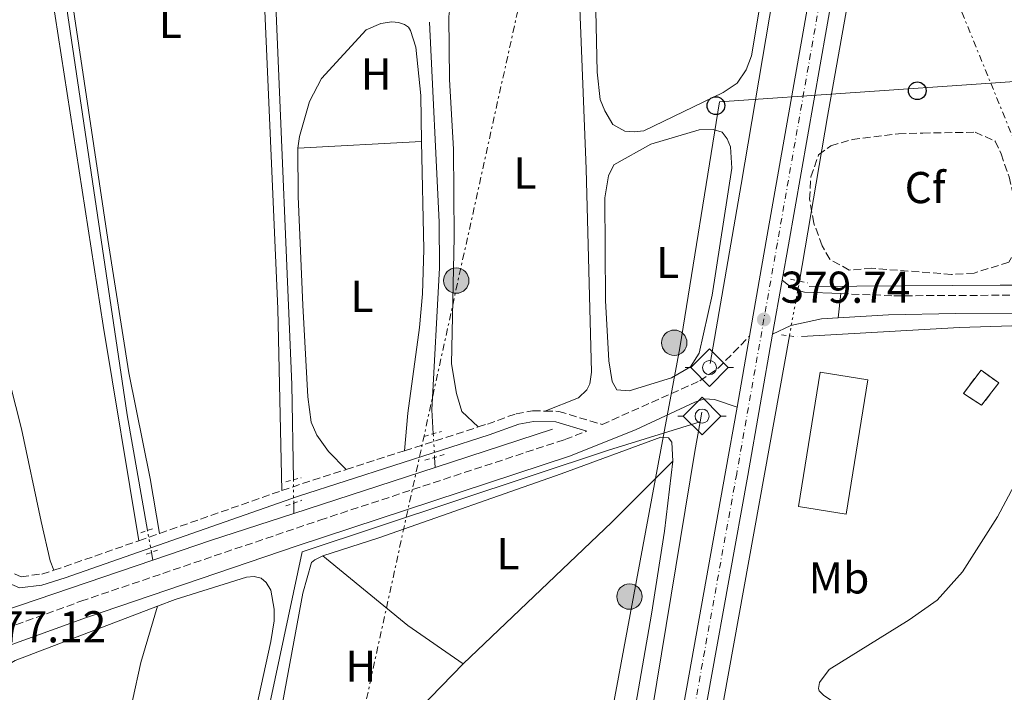
# Model space of a CAD drawing. Units: metres. Extents: x 632115 to 635590, y 4688041 to 4690419.
# Drawn here: x 633893 to 634114, y 4689749 to 4689900 of the extents above; entities that cross this region are included whole.
import ezdxf
from ezdxf.enums import TextEntityAlignment as Align

# ---------------------------------------------------------------- set-up
doc = ezdxf.new("R2010")
doc.units = ezdxf.units.M
doc.header["$MEASUREMENT"] = 0
for name, pattern in [('DGN Style 2', [1.7399219301090239, 1.043953158065414, -0.6959687720436097]), ('DGN Style 3', [2.435890702152634, 1.739921930109024, -0.6959687720436097]), ('DGN Style 4', [2.7856150101045474, 1.391937544087219, -0.6959687720436097, 0.001739921930109024, -0.6959687720436097]), ('DGN Style 5', [1.217945351076317, 0.5219765790327072, -0.6959687720436097]), ('DGN Style 7', [3.4798438602180486, 1.565929737098122, -0.6959687720436097, 0.5219765790327072, -0.6959687720436097])]:
    doc.linetypes.add(name, pattern=pattern)
for name, color, linetype, lineweight in [('Acequia de obra', 4, 'Continuous', 0), ('Acequia sin especificar', 4, 'Continuous', 0), ('Acequia sin especificar no vista', 4, 'DGN Style 5', 0), ('Camino', 7, 'DGN Style 3', 0), ('Carretera', 9, 'Continuous', 0), ('Chamizo-cobertizo', 1, 'Continuous', 0), ('construcción   en ruinas', 1, 'Continuous', 0), ('contrucción  en ruinas', 1, 'DGN Style 3', 13), ('Cota de punto acotado terreno', 7, 'Continuous', 0), ('Edificio', 1, 'Continuous', 13), ('Eje de carretera', 7, 'DGN Style 4', 0), ('Etiqueta de uso rústico', 92, 'Continuous', 0), ('Etiqueta de zona arbolada', 92, 'Continuous', 0), ('Línea blanca (vial)', 7, 'Continuous', 13), ('Línea de asfalto', 7, 'Continuous', 13), ('Línea de cambio de uso (parcela vista)', 92, 'Continuous', 0), ('Línea eléctrica', 6, 'DGN Style 7', 0), ('Línea telefónica', 7, 'Continuous', 0), ('Margen derecho', 7, 'Continuous', 0), ('Pontón-alcantarilla (pasos de agua)', 1, 'DGN Style 2', 0), ('Poste telefónico', 7, 'Continuous', 0), ('Poste tendido eléctrico', 7, 'Continuous', 0), ('Punto acotado terreno (símbolo)', 7, 'Continuous', 0), ('Sifón shape', 142, 'Continuous', 0), ('Sifón símbolo', 7, 'Continuous', 0), ('Transformador', 7, 'Continuous', 0), ('Zona arbolada', 92, 'DGN Style 3', 0)]:
    doc.layers.add(name, color=color, linetype=linetype, lineweight=lineweight)
doc.styles.add('Style-Arial', font='arial.ttf')

# ---------------------------------------------------------------- blocks, each defined once
blk = doc.blocks.new('5SIFON')
at = {"layer": 'Sifón shape', "color": 7, "linetype": 'Continuous', "lineweight": 0}
for p, q in [((-0.5471, 0), (-0.4211, 0)), ((0.5419000000000002, 0), (0.4219, 0))]:
    blk.add_line(p, q, dxfattribs=at)
at = {"layer": 'Sifón shape', "color": 7, "linetype": 'Continuous', "lineweight": 0, "flags": 128}
blk.add_lwpolyline([(-0.4211, 0), (-0.0011, 0.423), (0.4219, 0), (-0.0011, -0.423), (-0.4211, 0)], dxfattribs=at)
at = {"layer": 'Sifón shape', "color": 7, "linetype": 'Continuous', "lineweight": 0}
blk.add_circle((-0.000512855188176036, 0.0004661312103271484, -0.0001), 0.158031284923477, dxfattribs=at)
blk = doc.blocks.new('5PATER')
at = {"layer": 'Punto acotado terreno (símbolo)', "linetype": 'Continuous', "lineweight": 0}
h = blk.add_hatch(color=51, dxfattribs=at)
edge = h.paths.add_edge_path()
edge.add_ellipse((0, 0), major_axis=(-0.1095731443231308, -0.1110710700762829), ratio=0.9994222409660317, start_angle=0, end_angle=360)
blk = doc.blocks.new('5PELE')
at = {"layer": 'Chamizo-cobertizo', "linetype": 'Continuous', "lineweight": 0}
h = blk.add_hatch(color=9, dxfattribs=at)
edge = h.paths.add_edge_path()
edge.add_arc((-2.000000476837158e-05, 0), 0.2850000000000001, 0, 360)
at = {"layer": 'Chamizo-cobertizo', "color": 252, "linetype": 'Continuous', "lineweight": 0}
blk.add_circle((-2.000000476837158e-05, 0), 0.2850000000000001, dxfattribs=at)
blk = doc.blocks.new('5PTT')
at = {"layer": 'Transformador', "color": 7, "linetype": 'Continuous', "lineweight": 30}
blk.add_circle((2.382683753967285e-05, 4.306399822235108e-05), 0.1995000005932858, dxfattribs=at)

msp = doc.modelspace()

# ---------------------------------------------------------------- linework, layer by layer
at = {"layer": 'Acequia de obra', "color": 4, "linetype": 'Continuous', "lineweight": 0, "extrusion": (-0.8747701545979751, 0.1481377025556178, 0.4613376179179173), "elevation": 140268.5379998762, "flags": 128}
msp.add_lwpolyline([(-4729975.670646548, -72508.63945342327), (-4729894.876490199, -72508.63945342327), (-4729854.085228195, -72509.01139980147)], dxfattribs=at)
at = {"layer": 'Acequia de obra', "color": 4, "linetype": 'Continuous', "lineweight": 0, "extrusion": (-0.001524696062998743, -0.00882718774148832, 0.9999598772243274), "elevation": -41985.31092320039, "flags": 128}
msp.add_lwpolyline([(634045.6712688328, 4689623.817307205), (634045.2912387796, 4689621.617221488)], dxfattribs=at)
at = {"layer": 'Acequia de obra', "color": 4, "linetype": 'Continuous', "lineweight": 0}
for points in [[(634045.4500000002, 4689809.52, 379.2599999999948), (634024.8899999997, 4689803.140000001, 378.4499999999971), (633956.0899999999, 4689780.32, 378.1199999999953), (633942.7699999996, 4689717.869999999, 378.1199999999953)], [(634045.4500000002, 4689809.52, 379.2599999999948), (634044.29, 4689802.84, 379.2100000000065), (634029.3099999997, 4689712.039999999, 378.3899999999995), (634018.6100000005, 4689650.130000001, 378.070000000007), (634007, 4689580.630000001, 377.8999999999942)]]:
    msp.add_polyline3d(points, dxfattribs=at)
at = {"layer": 'Acequia sin especificar', "color": 4, "linetype": 'Continuous', "lineweight": 0, "extrusion": (-0.1115808991453125, -0.01746846467036894, 0.9936018094226599), "elevation": -152282.2359713239, "flags": 128}
msp.add_lwpolyline([(-4535504.287705705, 1343058.62378663), (-4535326.485779072, 1343057.207105246), (-4535300.116814977, 1343057.738360765)], dxfattribs=at)
at = {"layer": 'Acequia sin especificar', "color": 4, "linetype": 'Continuous', "lineweight": 0, "extrusion": (0.8241970689021362, -0.1470297129685081, 0.5468834017571984), "elevation": -166742.1460888481, "flags": 128}
msp.add_lwpolyline([(4728394.847779277, 109372.4457069749), (4728344.45457934, 109372.4457069748), (4728306.95802817, 109371.8604288335)], dxfattribs=at)
at = {"layer": 'Acequia sin especificar', "color": 4, "linetype": 'Continuous', "lineweight": 0, "extrusion": (-0.01222876018597216, 0.005711243892398942, 0.9999089154105565), "elevation": 19409.46617596067, "flags": 128}
msp.add_lwpolyline([(634173.2069415244, 4689804.845177502), (634133.7638985198, 4689806.185199358), (634098.0013140759, 4689805.855162822), (634070.0991202046, 4689805.835213324), (634027.1459727972, 4689805.51518843)], dxfattribs=at)
at = {"layer": 'Acequia sin especificar', "color": 4, "linetype": 'Continuous', "lineweight": 0, "extrusion": (-0.003441090679096819, 0.0009987329386903691, 0.999993580693124), "elevation": 2880.727610430082, "flags": 128}
msp.add_lwpolyline([(634065.8191955641, 4689828.131898648), (634101.2393987892, 4689830.131899532), (634164.739779873, 4689832.141897041), (634226.240138387, 4689832.141898668), (634246.9602565889, 4689830.801900635), (634260.3303494855, 4689827.461898313), (634282.3805286349, 4689814.761890543), (634335.1909385984, 4689778.661880306), (634411.3915886001, 4689727.86184793), (634430.7717491466, 4689713.821841637)], dxfattribs=at)
at = {"layer": 'Acequia sin especificar', "color": 4, "linetype": 'Continuous', "lineweight": 0, "extrusion": (-0.001465257505346594, -0.008107635052554919, 0.9999660590611553), "elevation": -38573.7727144513, "flags": 128}
msp.add_lwpolyline([(634065.3842472602, 4689670.225257325), (634033.6521273253, 4689494.649486604)], dxfattribs=at)
at = {"layer": 'Acequia sin especificar', "color": 4, "linetype": 'Continuous', "lineweight": 0, "extrusion": (-0.007550855697120977, -0.002459618142815759, 0.9999684669312493), "elevation": -15944.52400472387, "flags": 128}
msp.add_lwpolyline([(633997.099323157, 4689782.848520786), (633970.7584128723, 4689774.268494833)], dxfattribs=at)
at = {"layer": 'Acequia sin especificar', "color": 4, "linetype": 'Continuous', "lineweight": 0, "flags": 128}
for points, elevation in [([(633985.8499999996, 4689801.539999999), (633985.9800000006, 4689799.300000001)], 377.7400000000052), ([(633922.25, 4689780.199999999), (633922.5599999997, 4689778.470000001)], 377.0500000000029)]:
    msp.add_lwpolyline(points, dxfattribs=dict(at, elevation=elevation))
at = {"layer": 'Acequia sin especificar', "color": 4, "linetype": 'Continuous', "lineweight": 0, "extrusion": (-0.007690197864480405, -0.002505250343982692, 0.999967291753845), "elevation": -16246.87129425421, "flags": 128}
msp.add_lwpolyline([(633970.1378157929, 4689773.31470675), (633938.3966779906, 4689762.974674302)], dxfattribs=at)
at = {"layer": 'Acequia sin especificar', "color": 4, "linetype": 'Continuous', "lineweight": 0, "extrusion": (-0.0001124184975546549, 0.008656224250955736, 0.999962527869819), "elevation": 40902.05259963231, "flags": 128}
msp.add_lwpolyline([(633954.2484277206, 4689612.912811355), (633954.2784299691, 4689610.602724806)], dxfattribs=at)
at = {"layer": 'Acequia sin especificar', "color": 4, "linetype": 'Continuous', "lineweight": 0, "extrusion": (0.2018799166152881, -0.6393858805391401, 0.7419098294500436), "elevation": -2870322.165919907, "flags": 128}
msp.add_lwpolyline([(2016579.065458095, 3176582.778210017), (2016559.399580116, 3176582.53958201), (2016545.697111943, 3176582.151811497)], dxfattribs=at)
at = {"layer": 'Acequia sin especificar', "color": 4, "linetype": 'Continuous', "lineweight": 0, "extrusion": (-0.00344586303816702, -0.04801235630620236, 0.9988407979602397), "elevation": -226975.1122944899, "flags": 128}
msp.add_lwpolyline([(296572.7350271036, 4717669.653881739), (296529.3809914085, 4717651.372290206), (296528.3480502372, 4717650.956799489)], dxfattribs=at)
at = {"layer": 'Acequia sin especificar', "color": 4, "linetype": 'Continuous', "lineweight": 0}
for points in [[(633946.7000000002, 4689999.800000001, 377.9100000000035), (633950.2400000002, 4689901.26, 377.4199999999983), (633953.7699999996, 4689817.930000001, 377.2599999999948), (633954.1200000001, 4689796.52, 377.4100000000035)], [(633984.6799999997, 4689899.279999999, 378.1100000000006), (633986.8700000001, 4689854.369999999, 378.1100000000006), (633986.9100000003, 4689844.119999999, 377.9499999999971), (633985.2300000006, 4689812.180000001, 377.7899999999936), (633985.54, 4689806.83, 377.7700000000041)]]:
    msp.add_polyline3d(points, dxfattribs=at)
at = {"layer": 'Acequia sin especificar no vista', "color": 4, "linetype": 'DGN Style 5', "lineweight": 0, "extrusion": (0.002334640817117799, 0.01258453317464748, 0.9999180861335749), "elevation": 60878.32069168716, "flags": 128}
msp.add_lwpolyline([(634062.8974532282, 4689434.053406672), (634065.1778205859, 4689446.344379974)], dxfattribs=at)
at = {"layer": 'Acequia sin especificar no vista', "color": 4, "linetype": 'DGN Style 5', "lineweight": 0, "extrusion": (0.0003311889143167496, -0.005651578577884481, 0.9999839748583379), "elevation": -25917.07888597698, "flags": 128}
msp.add_lwpolyline([(633985.3801139547, 4689735.254060477), (633985.6901238731, 4689729.963975992)], dxfattribs=at)
at = {"layer": 'Acequia sin especificar no vista', "color": 4, "linetype": 'DGN Style 5', "lineweight": 0, "extrusion": (-0.0001305700833881792, 0.007616588205714614, 0.9999709848468396), "elevation": 36014.87246851181, "flags": 128}
msp.add_lwpolyline([(633954.2538807953, 4689652.990569874), (633954.1638755733, 4689658.240722163)], dxfattribs=at)
at = {"layer": 'Acequia sin especificar no vista', "color": 4, "linetype": 'DGN Style 5', "lineweight": 0, "extrusion": (-0.0003457794048144054, 0.001963391103590272, 0.9999980127640143), "elevation": 9365.724714882872, "flags": 128}
msp.add_lwpolyline([(633922.3424792798, 4689770.850737799), (633921.472475874, 4689775.790747321)], dxfattribs=at)
at = {"layer": 'Camino', "color": 7, "linetype": 'DGN Style 3', "lineweight": 0, "extrusion": (-0.01204290865085842, -0.003878471484870188, 0.9999199597018594), "elevation": -25445.94998861105, "flags": 128}
msp.add_lwpolyline([(633937.6799908848, 4689739.61154155), (633954.2314401433, 4689744.941581634)], dxfattribs=at)
at = {"layer": 'Camino', "color": 7, "linetype": 'DGN Style 3', "lineweight": 0, "extrusion": (-0.01239810329500809, -0.003997563345367799, 0.999915149661203), "elevation": -26229.65515728229, "flags": 128}
msp.add_lwpolyline([(633921.9109639837, 4689731.40759785), (633935.0621849443, 4689735.647631731)], dxfattribs=at)
at = {"layer": 'Camino', "color": 7, "linetype": 'DGN Style 3', "lineweight": 0, "extrusion": (-0.007871878553509837, -0.01628292793901246, 0.9998364365163794), "elevation": -80976.10055812278, "flags": 128}
msp.add_lwpolyline([(-1470476.126129458, 4497466.627967605), (-1470473.918521542, 4497468.839633785), (-1470465.220691863, 4497477.133381964)], dxfattribs=at)
at = {"layer": 'Camino', "color": 7, "linetype": 'DGN Style 3', "lineweight": 0, "extrusion": (-0.01265169077389513, -0.004427631041108227, 0.9999101613664727), "elevation": -28407.34090047679, "flags": 128}
msp.add_lwpolyline([(633878.1389219797, 4689704.661290539), (633905.6016583571, 4689714.27138474)], dxfattribs=at)
at = {"layer": 'Camino', "color": 7, "linetype": 'DGN Style 3', "lineweight": 0, "extrusion": (0.1371079377464401, -0.4281986342755184, 0.893223008554694), "elevation": -1920906.043288809, "flags": 128}
msp.add_lwpolyline([(2033835.730764498, 3816996.591934527), (2033837.862289772, 3816996.591934527), (2033855.917670325, 3816997.125725856)], dxfattribs=at)
at = {"layer": 'Camino', "color": 7, "linetype": 'DGN Style 3', "lineweight": 0, "extrusion": (-0.01143659468744489, -0.004016277352898747, 0.9999265342104787), "elevation": -25707.89588741473, "flags": 128}
msp.add_lwpolyline([(633882.2881289434, 4689717.403817737), (633886.9585097231, 4689719.04383096)], dxfattribs=at)
at = {"layer": 'Camino', "color": 7, "linetype": 'DGN Style 3', "lineweight": 0}
for points in [[(634077.039999999, 4689838.300000002, 379.5299999999989), (634088.9600000014, 4689837.810000001, 379.5399999999935), (634127.5499999997, 4689838.020000001, 379.7100000000065), (634147.5399999989, 4689838.500000001, 379.8500000000058), (634178.1799999987, 4689838.290000001, 379.9400000000023), (634232.7899999986, 4689838.61, 380.3600000000006), (634239.8899999999, 4689838.4, 380.2599999999947), (634254.1999999994, 4689836.640000002, 380.1799999999931), (634259.0599999987, 4689835.410000003, 380.2200000000012), (634267.7299999989, 4689831.750000001, 379.9199999999984), (634267.8299999973, 4689831.710000004, 379.9199999999984), (634274.7099999995, 4689827.840000001, 379.8600000000007), (634279.6600000004, 4689829.670000002, 379.8000000000029), (634280.7600000025, 4689830.920000004, 379.9600000000063), (634281.1700000013, 4689831.940000002, 379.9600000000063), (634281.1800000003, 4689834.29, 379.9600000000063), (634269.1299999983, 4689891.050000002, 380.2899999999936), (634266.589999999, 4689902.510000002, 380.5399999999935), (634265.7499999986, 4689906.289999999, 380.6199999999954)], [(634010.6299999994, 4689811.930000002, 378.7100000000065), (634013.7299999997, 4689811.859999999, 378.7100000000065), (634023.4499999983, 4689808.920000004, 378.4600000000065), (634045.3799999976, 4689818.699999999, 379.0399999999937), (634049.4999999994, 4689821.54, 378.9700000000013), (634056.5699999991, 4689828.750000001, 379.6900000000024)], [(633995.6499999971, 4689808.359999999, 378.5200000000041), (633997.7100000002, 4689809.020000001, 378.550000000003), (634004.1299999997, 4689811.350000002, 378.7100000000065), (634007.8599999979, 4689811.989999999, 378.7100000000065), (634010.6299999994, 4689811.930000002, 378.7100000000065)], [(633500.2899999986, 4689704.530000003, 373.2200000000011), (633503.1000000003, 4689703.180000001, 373.2200000000011), (633505.0399999983, 4689702.989999998, 373.2200000000011), (633518.989999998, 4689703.910000003, 373.5599999999978), (633553.1499999983, 4689703.620000001, 374.25), (633583.1299999988, 4689702.789999999, 374.9299999999931), (633610.0599999982, 4689701.31, 375.8399999999966), (633625.5300000003, 4689700.120000001, 376), (633631.420000002, 4689700.160000001, 376.1699999999984), (633640.3699999995, 4689701.489999998, 376.1699999999984), (633655.4200000013, 4689704.830000003, 375.7799999999991), (633659.0300000011, 4689705.320000002, 375.7799999999991), (633684.4499999996, 4689708.770000001, 375.7799999999991), (633704.2600000021, 4689712.250000001, 375.7799999999991), (633747.4600000015, 4689718.800000003, 375.6199999999953), (633762.6899999998, 4689721.410000001, 375.6199999999953), (633767.5699999991, 4689722.470000001, 375.6199999999953), (633775.8299999982, 4689724.84, 375.7700000000042), (633849.1700000013, 4689750.350000001, 376.4299999999931), (633882.6099999995, 4689760.670000002, 377.2400000000054), (633906.3899999995, 4689769.230000001, 377.3899999999993), (633960.0899999999, 4689787.449999999, 378.4299999999931), (634015.1099999989, 4689805.559999999, 378.3699999999953), (634020.0500000007, 4689807.430000001, 378.5299999999989)], [(633878.0000000006, 4689792.74, 377.0800000000019), (633882.670000002, 4689783.140000002, 377.0800000000019), (633886.0300000015, 4689779.290000001, 377.2400000000054), (633889.2300000001, 4689776.300000003, 377.0800000000019), (633892.9800000007, 4689774.750000001, 377.0800000000019), (633897.6200000009, 4689775.350000002, 377.2400000000054), (633900.3500000001, 4689776.220000001, 377.2400000000054)]]:
    msp.add_polyline3d(points, dxfattribs=at)
at = {"layer": 'Carretera', "color": 9, "linetype": 'Continuous', "lineweight": 0}
for points in [[(633994.4400000006, 4689481.41, 376.2100000000065), (634021.7700000001, 4689634.940000002, 377.8399999999965), (634033.6400000012, 4689700.819999999, 378.4900000000052), (634042.9899999987, 4689752.890000001, 378.9799999999959), (634051.1999999986, 4689798.32, 379.3099999999977), (634053.7600000022, 4689812.84, 379.4900000000052), (634056.5699999996, 4689828.75, 379.6900000000023), (634060.3400000005, 4689850.120000001, 379.9600000000065), (634070.3099999994, 4689906.850000001, 380.2799999999988), (634071.0699999993, 4689910.63, 380.2799999999988), (634071.7800000022, 4689914.429999999, 380.2700000000041), (634072.4300000005, 4689918.230000001, 380.2799999999988), (634073.0200000006, 4689922.04, 380.2799999999988), (634073.5500000003, 4689925.870000001, 380.2899999999936), (634074.0300000008, 4689929.7, 380.3099999999977), (634074.449999999, 4689933.530000002, 380.3300000000018), (634074.7999999998, 4689937.38, 380.3500000000058), (634075.1000000016, 4689941.230000001, 380.3800000000047), (634075.3500000018, 4689945.080000003, 380.4100000000035), (634075.5300000008, 4689948.929999999, 380.4499999999971), (634075.3299999973, 4689962.81, 380.4499999999971), (634074.3399999995, 4690009.870000001, 380.2799999999988)], [(634078.9600000017, 4690004.38, 380.1699999999983), (634080.3700000021, 4689962.899999999, 380.4499999999971), (634080.570000001, 4689948.850000001, 380.4499999999971), (634080.4699999982, 4689946.910000001, 380.429999999993), (634080.3700000021, 4689944.800000001, 380.4100000000035), (634080.1299999985, 4689940.870000001, 380.3800000000047), (634079.8200000002, 4689936.949999998, 380.3500000000058), (634079.4600000002, 4689933.03, 380.3300000000018), (634079.030000001, 4689929.109999999, 380.3099999999977), (634078.7600000028, 4689926.899999999, 380.3000000000029), (634078.5500000004, 4689925.210000002, 380.2899999999936), (634078.0000000006, 4689921.309999999, 380.2799999999988), (634077.3999999993, 4689917.420000002, 380.2799999999988), (634076.7399999977, 4689913.54, 380.2700000000041), (634076.0200000004, 4689909.670000004, 380.2799999999988), (634075.2600000025, 4689905.920000002, 380.2799999999988), (634065.3000000003, 4689849.249999999, 379.9600000000065), (634063.8899999999, 4689841.29, 379.8600000000006), (634061.760000002, 4689829.199999999, 379.6999999999971), (634056.1600000006, 4689797.440000002, 379.3099999999977), (634047.9499999986, 4689752.000000001, 378.9799999999959), (634038.600000001, 4689699.930000001, 378.4900000000052)]]:
    msp.add_polyline3d(points, dxfattribs=at)
at = {"layer": 'construcción   en ruinas', "color": 1, "linetype": 'Continuous', "lineweight": 0, "elevation": 379.1300000000047, "flags": 128}
msp.add_lwpolyline([(634112.5300000003, 4689818.24), (634108.6900000004, 4689813.230000001), (634104.5999999996, 4689815.91), (634108.5599999997, 4689821.09), (634112.5300000003, 4689818.24)], close=True, dxfattribs=at)
at = {"layer": 'contrucción  en ruinas', "color": 1, "linetype": 'DGN Style 3', "lineweight": 13, "elevation": 379.1300000000047, "flags": 128}
msp.add_lwpolyline([(634108.6900000004, 4689813.230000001), (634104.5999999996, 4689815.91), (634108.5599999997, 4689821.09), (634112.5300000003, 4689818.24), (634108.6900000004, 4689813.230000001)], dxfattribs=at)
at = {"layer": 'Edificio', "color": 1, "linetype": 'Continuous', "lineweight": 13, "elevation": 383.1600000000035, "flags": 128}
msp.add_lwpolyline([(634083.0999999996, 4689818.980000001), (634078.2999999998, 4689788.810000001), (634067.5999999996, 4689790.51), (634072.4000000004, 4689820.680000001), (634083.0999999996, 4689818.980000001)], close=True, dxfattribs=at)
at = {"layer": 'Edificio', "color": 51, "linetype": 'Continuous', "lineweight": 13, "elevation": 383.1600000000035, "flags": 128}
msp.add_lwpolyline([(634078.2999999998, 4689788.810000001), (634067.5999999996, 4689790.51), (634072.4000000004, 4689820.680000001), (634083.0999999996, 4689818.980000001), (634078.2999999998, 4689788.810000001)], dxfattribs=at)
at = {"layer": 'Eje de carretera', "color": 7, "linetype": 'DGN Style 4', "lineweight": 0}
msp.add_polyline3d([(634076.1400000004, 4690009.920000004, 380.1999999999972), (634077.8500000003, 4689962.850000002, 380.449999999997), (634078.0499999992, 4689948.890000002, 380.449999999997), (634077.8599999994, 4689944.940000002, 380.4100000000035), (634077.6200000001, 4689941.050000001, 380.3800000000047), (634077.3099999973, 4689937.160000003, 380.3500000000059), (634076.9499999996, 4689933.280000002, 380.3300000000017), (634076.5300000015, 4689929.41, 380.3099999999977), (634076.050000001, 4689925.539999999, 380.2899999999936), (634075.5100000001, 4689921.680000001, 380.2799999999989), (634074.9099999989, 4689917.830000003, 380.2799999999989), (634074.2600000006, 4689913.980000001, 380.2700000000041), (634073.5399999986, 4689910.149999999, 380.2799999999989), (634072.780000001, 4689906.38, 380.2799999999989), (634062.8199999987, 4689849.690000002, 379.9600000000063), (634053.6799999991, 4689797.88, 379.3099999999977), (634045.4699999993, 4689752.440000001, 378.9799999999959), (634036.1199999995, 4689700.370000001, 378.4900000000052), (634024.2499999985, 4689634.5, 377.8399999999965), (633996.9200000011, 4689480.970000001, 376.2100000000065)], dxfattribs=at)
at = {"layer": 'Línea blanca (vial)', "color": 7, "linetype": 'Continuous', "lineweight": 13, "extrusion": (-0.002261179508563126, -0.01283458229306676, 0.9999150766763109), "elevation": -61246.05851208895, "flags": 128}
msp.add_lwpolyline([(634063.1277702476, 4689441.475975935), (634060.9974138773, 4689429.38498004)], dxfattribs=at)
at = {"layer": 'Línea blanca (vial)', "color": 7, "linetype": 'Continuous', "lineweight": 13, "extrusion": (-0.002152892120023226, -0.0121895066409098, 0.9999233875569522), "elevation": -58152.09317503517, "flags": 128}
msp.add_lwpolyline([(634055.9178637777, 4689468.30776502), (634053.1074396829, 4689452.396582902)], dxfattribs=at)
at = {"layer": 'Línea blanca (vial)', "color": 7, "linetype": 'Continuous', "lineweight": 13}
for points in [[(634074.3000000009, 4690011.730000001, 380.2899999999936), (634074.339999999, 4690009.870000003, 380.2799999999989), (634075.3299999969, 4689962.810000001, 380.449999999997), (634075.5300000003, 4689948.930000001, 380.449999999997), (634075.3500000014, 4689945.080000003, 380.4100000000035), (634075.100000001, 4689941.230000002, 380.3800000000047), (634074.7999999993, 4689937.380000001, 380.3500000000059), (634074.4499999983, 4689933.530000002, 380.3300000000017), (634074.0300000004, 4689929.7, 380.3099999999977), (634073.5499999998, 4689925.870000003, 380.2899999999936), (634073.0200000001, 4689922.040000001, 380.2799999999989), (634072.4300000002, 4689918.230000002, 380.2799999999989), (634071.7800000019, 4689914.430000001, 380.2700000000041), (634071.0699999988, 4689910.63, 380.2799999999989), (634070.3099999989, 4689906.850000002, 380.2799999999989), (634060.3399999999, 4689850.120000001, 379.9600000000063), (634056.5699999991, 4689828.750000001, 379.6900000000024)], [(634078.7600000022, 4689926.9, 380.300000000003), (634078.5499999999, 4689925.210000004, 380.2899999999936), (634078.0000000001, 4689921.31, 380.2799999999989), (634077.3999999989, 4689917.420000004, 380.2799999999989), (634076.7399999973, 4689913.54, 380.2700000000041), (634076.0199999998, 4689909.670000004, 380.2799999999989), (634075.260000002, 4689905.920000004, 380.2799999999989), (634065.2999999998, 4689849.25, 379.9600000000063), (634063.8899999994, 4689841.29, 379.8600000000007)], [(634061.7600000014, 4689829.2, 379.699999999997), (634056.1600000003, 4689797.440000002, 379.3099999999977), (634047.9499999981, 4689752.000000002, 378.9799999999959), (634038.6000000006, 4689699.930000001, 378.4900000000052), (634030.0699999989, 4689652.600000003, 378.020000000004)], [(634053.7600000018, 4689812.840000001, 379.4900000000052), (634051.1999999981, 4689798.320000002, 379.3099999999977), (634042.9899999984, 4689752.890000002, 378.9799999999959), (634033.6400000007, 4689700.82, 378.4900000000052), (634021.7699999998, 4689634.940000003, 377.8399999999965), (633994.4400000002, 4689481.41, 376.2100000000065), (633985.6099999989, 4689430.84, 376.050000000003), (633974.7500000005, 4689368.760000002, 375.5599999999977), (633972.399999999, 4689355.800000003, 375.4600000000063)]]:
    msp.add_polyline3d(points, dxfattribs=at)
at = {"layer": 'Línea de asfalto', "color": 7, "linetype": 'Continuous', "lineweight": 13, "extrusion": (-0.002828163992096317, -0.02737258728137694, 0.9996212997700465), "elevation": -129786.8957831358, "flags": 128}
msp.add_lwpolyline([(148726.3654041518, 4728390.100949977), (148726.3654041518, 4728384.650032621)], dxfattribs=at)
at = {"layer": 'Línea de asfalto', "color": 7, "linetype": 'Continuous', "lineweight": 13}
for points in [[(634063.8899999994, 4689841.29, 379.8600000000007), (634066.4299999987, 4689839.300000001, 379.5299999999989), (634068.8999999984, 4689838.640000002, 379.5299999999989), (634077.039999999, 4689838.300000002, 379.5299999999989)], [(634061.7600000014, 4689829.2, 379.699999999997), (634065.8399999985, 4689831.180000001, 379.5399999999935), (634072.7600000009, 4689832.670000002, 379.3800000000047), (634076.4800000002, 4689832.88, 379.3800000000047)]]:
    msp.add_polyline3d(points, dxfattribs=at)
at = {"layer": 'Línea de cambio de uso (parcela vista)', "color": 92, "linetype": 'Continuous', "lineweight": 0, "extrusion": (-0.006090234880717462, -0.0003326323037733503, 0.999981399024426), "elevation": -5042.665084356623, "flags": 128}
msp.add_lwpolyline([(633973.4772211559, 4689871.072100337), (633945.6467019414, 4689869.552100253)], dxfattribs=at)
at = {"layer": 'Línea de cambio de uso (parcela vista)', "color": 92, "linetype": 'Continuous', "lineweight": 0, "extrusion": (0.2487699362157404, -0.2709067294515667, 0.9299048675929554), "elevation": -1112416.771789719, "flags": 128}
msp.add_lwpolyline([(3638995.065873791, 2813537.626437916), (3639041.141194022, 2813538.496475668), (3639060.561646765, 2813539.393702098)], dxfattribs=at)
at = {"layer": 'Línea de cambio de uso (parcela vista)', "color": 92, "linetype": 'Continuous', "lineweight": 0, "elevation": 378.3899999999995, "flags": 128}
msp.add_lwpolyline([(633951.3499999996, 4689744.32), (633956.25, 4689771.07), (633958.1799999997, 4689777.930000001), (633958.9199999999, 4689778.529999999), (633960.7800000003, 4689779.41)], dxfattribs=at)
at = {"layer": 'Línea de cambio de uso (parcela vista)', "color": 92, "linetype": 'Continuous', "lineweight": 0, "extrusion": (0.1908538496254108, 0.2223375664822203, 0.9561071146131722), "elevation": 1164069.77810345, "flags": 128}
msp.add_lwpolyline([(2573598.724580391, -3797034.169554116), (2573574.08167467, -3797034.749724478), (2573559.084230341, -3797036.387852561)], dxfattribs=at)
at = {"layer": 'Línea de cambio de uso (parcela vista)', "color": 92, "linetype": 'Continuous', "lineweight": 0, "extrusion": (0.003521851792753552, 0.003628114562362496, 0.9999872165906285), "elevation": 19625.53101326603, "flags": 128}
msp.add_lwpolyline([(633942.896887005, 4689669.451990996), (633986.9777406286, 4689714.862289871)], dxfattribs=at)
at = {"layer": 'Línea de cambio de uso (parcela vista)', "color": 92, "linetype": 'Continuous', "lineweight": 0}
for points in [[(633924.0999999996, 4689784.470000001, 377.5399999999936), (633921.9500000002, 4689796.82, 377.7100000000065), (633917.1799999997, 4689820.51, 378.0299999999988), (633912.4800000006, 4689850.49, 378.0299999999988), (633894.1299999999, 4689973.210000001, 378.0299999999988), (633893.0700000003, 4689983.609999999, 378.0299999999988), (633893.8700000001, 4689987.52, 378.0299999999988), (633895.0300000003, 4689988.76, 378.0299999999988), (633900.4600000001, 4689990.01, 378.0299999999988), (633912.6299999999, 4689990.08, 378.0299999999988), (633916.9900000002, 4689990.75, 378.0800000000018), (633926.3200000003, 4689994.83, 378.0800000000018), (633935.5899999999, 4689999.82, 378.0800000000018), (633938.0899999999, 4690000.65, 378.0800000000018)], [(633941.5300000003, 4689998.939999999, 378.0800000000018), (633942.6299999999, 4689996.720000001, 378.0800000000018), (633943.7400000002, 4689990.220000001, 378.0800000000018), (633945.3099999997, 4689966.01, 378.0800000000018), (633947.4900000002, 4689907.060000001, 378.0800000000018), (633950.6500000004, 4689834.880000001, 378.0800000000018), (633951.5599999997, 4689794.08, 377.929999999993)], [(633900.3499999996, 4689776.220000001, 377.2400000000052), (633899.5199999996, 4689778.289999999, 377.2400000000052), (633897.4699999997, 4689787.119999999, 377.2400000000052), (633893.0599999997, 4689807.930000001, 377.570000000007), (633886.7300000006, 4689832.710000001, 377.570000000007), (633868.54, 4689910.600000001, 377.7299999999959), (633863.3499999996, 4689934.199999999, 377.9199999999983), (633853.8200000003, 4689977.140000001, 377.75), (633853.9400000004, 4689979.699999999, 377.5899999999965), (633854.4600000001, 4689981.100000001, 377.5899999999965), (633856.25, 4689982.67, 377.5899999999965), (633871.4299999997, 4689988.600000001, 377.429999999993), (633879.5700000003, 4689990.960000001, 377.429999999993), (633882.4000000004, 4689990.949999999, 377.429999999993), (633883.9000000004, 4689990.59, 377.429999999993), (633886.2100000001, 4689988.970000001, 377.429999999993), (633887.0899999999, 4689987.380000001, 377.429999999993), (633888.3499999996, 4689981.26, 377.429999999993), (633893.2100000001, 4689947.76, 377.75), (633899.3099999997, 4689909.359999999, 377.75), (633911.4199999999, 4689831.119999999, 377.429999999993), (633919.4299999997, 4689782.83, 377.4799999999959)], [(634030.6299999999, 4689874.609999999, 378.9400000000023), (634028.5499999998, 4689874.74, 378.9400000000023), (634025.8600000005, 4689876.300000001, 378.9400000000023), (634024.0999999996, 4689879.369999999, 378.9400000000023), (634023.0499999998, 4689881.859999999, 378.9400000000023), (634022.3799999999, 4689887.99, 378.9400000000023), (634021.6699999999, 4689919.16, 379.1000000000058), (634021.8899999997, 4689922.359999999, 379.1000000000058), (634023.0499999998, 4689923.390000001, 379.1000000000058), (634027.6100000005, 4689925.430000001, 379.1000000000058), (634059.0300000003, 4689938.16, 379.4199999999983), (634061.1600000003, 4689938.560000001, 379.4199999999983), (634062.6600000003, 4689938.42, 379.4199999999983), (634063.4100000003, 4689938.109999999, 379.4199999999983), (634064.1699999999, 4689936.9, 379.4199999999983), (634062.6799999997, 4689925.83, 379.4199999999983), (634057.0199999996, 4689891.689999999, 379.4199999999983), (634055.8399999999, 4689888.52, 379.4199999999983), (634053.7999999998, 4689885.560000001, 379.2599999999948), (634050.6799999997, 4689883.430000001, 379.1000000000058), (634032.8200000003, 4689874.850000001, 378.9400000000023), (634030.6299999999, 4689874.609999999, 378.9400000000023)], [(633995.6500000004, 4689808.359999999, 378.5200000000041), (633991.9699999997, 4689811.83, 378.5200000000041), (633990.7400000002, 4689815.859999999, 378.679999999993), (633989.6299999999, 4689822.52, 378.679999999993), (633990.2400000002, 4689850.980000001, 379.1699999999983), (633990.0599999997, 4689870.730000001, 379.0099999999948), (633989.2000000002, 4689886.41, 378.8399999999965), (633989.0499999998, 4689900.550000001, 378.8399999999965), (633989.4800000006, 4689904.08, 378.8399999999965), (633990.0499999998, 4689905.480000001, 378.8399999999965), (633991.3600000005, 4689907.15, 378.679999999993), (634014.7800000003, 4689919.230000001, 378.8399999999965), (634016, 4689919.51, 378.8399999999965), (634016.75, 4689919.42, 378.8399999999965), (634017.3499999996, 4689918.939999999, 378.8399999999965), (634017.8399999999, 4689917.67, 378.8399999999965), (634019.8600000005, 4689866.300000001, 378.5200000000041), (634021.0999999996, 4689820.680000001, 378.8399999999965), (634020.7100000001, 4689818.050000001, 378.8399999999965), (634020.0300000003, 4689816.710000001, 378.8399999999965), (634018.1900000004, 4689814.869999999, 378.8399999999965), (634010.6299999999, 4689811.930000001, 378.7100000000065)], [(633955.0999999996, 4689870.970000001, 378.2799999999988), (633955.4900000002, 4689873.59, 378.2799999999988), (633957.7800000003, 4689881.470000001, 378.1199999999953), (633960.4299999997, 4689886.58, 378.1199999999953), (633970.4699999997, 4689897.5, 378.2799999999988), (633973.7599999999, 4689898.939999999, 378.2799999999988), (633976.2100000001, 4689899.34, 378.2799999999988), (633977.7599999999, 4689899.15, 378.2799999999988), (633979.0999999996, 4689898.75, 378.2799999999988), (633979.9600000001, 4689898.119999999, 378.2799999999988), (633980.4500000002, 4689897.380000001, 378.2799999999988), (633981.6299999999, 4689893.600000001, 378.2799999999988), (633982.7400000002, 4689882.779999999, 378.4499999999971), (633982.9299999997, 4689872.49, 378.4499999999971)], [(634029.5199999996, 4689816.470000001, 379.0399999999936), (634026.79, 4689816.699999999, 379.1999999999971), (634025.7000000002, 4689818.600000001, 379.1999999999971), (634024.9400000004, 4689823.180000001, 379.1999999999971), (634024.2100000001, 4689836.779999999, 379.1999999999971), (634024.0999999996, 4689859.84, 379.1999999999971), (634024.9299999997, 4689864.77, 379.3600000000006), (634026.1200000001, 4689867.24, 379.3600000000006), (634034.4400000004, 4689871.84, 379.1999999999971), (634045.2300000006, 4689875.039999999, 379.0399999999936), (634048.4299999997, 4689875.140000001, 379.0399999999936), (634050.4100000003, 4689874.52, 379.0399999999936), (634051.5599999997, 4689873.050000001, 379.0399999999936), (634052.2800000003, 4689871.289999999, 379.0399999999936), (634052.5599999997, 4689866.49, 379.0399999999936), (634048.1600000003, 4689837.930000001, 379.0399999999936), (634045.25, 4689824.970000001, 379.0399999999936), (634043.3200000003, 4689821.84, 379.1999999999971), (634039.0800000001, 4689819.380000001, 379.1999999999971), (634029.5199999996, 4689816.470000001, 379.0399999999936)], [(633965.9500000002, 4689798.789999999, 378.1199999999953), (633962, 4689802.850000001, 378.1199999999953), (633959.3799999999, 4689806.49, 378.1199999999953), (633958.1600000003, 4689809.460000001, 378.4499999999971), (633957.3399999999, 4689815.109999999, 378.4499999999971), (633956.2400000002, 4689835.699999999, 378.4499999999971), (633955.2000000002, 4689860.08, 378.4499999999971), (633955.0999999996, 4689870.970000001, 378.2799999999988)], [(633982.9299999997, 4689872.49, 378.4499999999971), (633983.3899999997, 4689848.199999999, 378.4499999999971), (633983.1100000005, 4689838.220000001, 378.4499999999971), (633982.4699999997, 4689830.680000001, 378.4499999999971), (633979.8600000005, 4689811.480000001, 378.4499999999971), (633979.0999999996, 4689803.029999999, 378.3000000000029)], [(633960.7800000003, 4689779.41, 378.3899999999995), (633973.3200000003, 4689783.49, 378.2200000000012), (634014.2699999996, 4689797.84, 378.2200000000012), (634036.6699999999, 4689806.060000001, 378.3899999999995), (634038.3799999999, 4689805.930000001, 378.3899999999995), (634039.0899999999, 4689804.92, 378.3899999999995), (634039.3700000001, 4689800.710000001, 378.3899999999995)], [(634135.5099999999, 4689709.640000001, 378.929999999993), (634096, 4689732.890000001, 378.4400000000023), (634073.1500000004, 4689748.15, 378.2700000000041), (634072.2300000006, 4689749.15, 378.2700000000041), (634072.0599999997, 4689749.680000001, 378.2700000000041), (634072.2599999999, 4689750.960000001, 378.2700000000041), (634074.4600000001, 4689753.880000001, 378.2700000000041), (634092.3899999997, 4689765.08, 378.7599999999948), (634098.6799999997, 4689769.49, 378.7599999999948), (634104.3600000005, 4689775.82, 378.7599999999948), (634112.2400000002, 4689788.199999999, 378.929999999993), (634120.3499999996, 4689803.369999999, 378.929999999993)], [(634039.3700000001, 4689800.710000001, 378.3899999999995), (634037.4600000001, 4689784.939999999, 378.3899999999995), (634034.5700000003, 4689766.32, 378.0599999999977), (634030.1799999997, 4689741.380000001, 377.8999999999942), (634024.0499999998, 4689710.869999999, 377.7400000000052), (634021.5700000003, 4689701.279999999, 377.570000000007), (634019.1699999999, 4689697.189999999, 377.570000000007), (634011.8600000005, 4689693.130000001, 377.570000000007), (633989.4299999997, 4689686.350000001, 377.7400000000052), (633946.8099999997, 4689672.99, 377.570000000007), (633937.6699999999, 4689670.51, 377.570000000007), (633936.4400000004, 4689670.550000001, 377.570000000007), (633935.3799999999, 4689673.630000001, 377.7400000000052), (633940.1399999997, 4689699.210000001, 378.0599999999977), (633942.3200000003, 4689703.83, 378.0599999999977), (633946.7400000002, 4689707.949999999, 378.0599999999977), (633948.1600000003, 4689709.789999999, 378.0599999999977)], [(633923.5800000001, 4689768.109999999, 377.3600000000006), (633927.5499999998, 4689769.630000001, 377.3600000000006), (633943.5999999996, 4689774.609999999, 377.5299999999988), (633945.3600000005, 4689774.800000001, 377.5299999999988), (633946.9199999999, 4689774.390000001, 377.5299999999988), (633948, 4689773.449999999, 377.5299999999988), (633949.04, 4689771.75, 377.5299999999988), (633949.8399999999, 4689767.49, 377.5299999999988), (633949.8300000001, 4689764.82, 377.5299999999988), (633949.0899999999, 4689760.17, 377.5299999999988), (633944.2300000006, 4689738, 377.5299999999988), (633933.4699999997, 4689684.199999999, 377.5299999999988), (633930.1600000003, 4689673.369999999, 377.5299999999988), (633928.6399999997, 4689670.74, 377.5299999999988), (633927.3799999999, 4689669.859999999, 377.5299999999988), (633919.8899999997, 4689666.710000001, 377.5299999999988), (633910.4900000002, 4689663.380000001, 377.5299999999988), (633903.3099999997, 4689661.67, 377.5299999999988), (633902.2999999998, 4689661.82, 377.5299999999988), (633901.6500000004, 4689662.34, 377.3600000000006)], [(633901.6500000004, 4689662.34, 377.3600000000006), (633900.2800000003, 4689664.890000001, 377.3600000000006), (633899.6600000003, 4689666.960000001, 377.5299999999988), (633895.6799999997, 4689699.09, 377.3600000000006), (633888.29, 4689734.689999999, 377.3600000000006), (633886.29, 4689743.630000001, 377.3600000000006), (633886.0599999997, 4689748.27, 377.3600000000006), (633886.3499999996, 4689750.789999999, 377.3600000000006), (633888.1200000001, 4689753.859999999, 377.3600000000006), (633891.6699999999, 4689755.930000001, 377.3600000000006), (633923.5800000001, 4689768.109999999, 377.3600000000006)], [(633901.6500000004, 4689662.34, 377.3600000000006), (633903.5700000003, 4689673.689999999, 377.3600000000006), (633908.1100000005, 4689695.74, 377.3600000000006), (633916.1500000004, 4689738.4, 377.5299999999988), (633919.8600000005, 4689755.480000001, 377.5299999999988), (633923.5800000001, 4689768.109999999, 377.3600000000006)]]:
    msp.add_polyline3d(points, dxfattribs=at)
at = {"layer": 'Línea eléctrica', "color": 6, "linetype": 'DGN Style 7', "lineweight": 0, "extrusion": (0.9463100732074352, -0.2089875162771475, 0.2466200790415248), "elevation": -380072.6209249926, "flags": 128}
msp.add_lwpolyline([(4716355.55295852, 97111.91932624298), (4716214.082793307, 97112.13601940918), (4715308.418987905, 97105.26375042439)], dxfattribs=at)
at = {"layer": 'Línea eléctrica', "color": 6, "linetype": 'DGN Style 7', "lineweight": 0}
msp.add_polyline3d([(634105.6900000023, 4689915.75, 380.2700000000041), (634098.0000000009, 4689921.100000001, 380.2700000000041), (634099.0100000014, 4689914.420000004, 380.2799999999988), (634110.7345641592, 4689885.574862214, 380.0687999999937), (634128.4300000007, 4689842.039999999, 379.75), (634190.8500000027, 4689837.960000002, 379.9799999999959), (634248.9899999974, 4689838.63, 380.2100000000065), (634304.4600000002, 4689802.539999999, 379.6699999999983), (634364.6099999989, 4689761.100000002, 379.7700000000041), (634426.100000001, 4689721.000000001, 379.9799999999959), (634488.9699999999, 4689677.960000001, 380.4600000000065), (634566.6800000004, 4689606.77, 380.1900000000023), (634632.6400000006, 4689546.980000001, 379.7299999999959), (634700.8099999991, 4689484.159999999, 379.4100000000035), (634770.9800000006, 4689422.680000001, 379), (634837.1399999995, 4689361.859999998, 379.2700000000041), (634914.0700000002, 4689293.100000002, 379.429999999993), (634938.1299999995, 4689280.070000002, 379.6699999999983)], dxfattribs=at)
at = {"layer": 'Línea telefónica', "color": 7, "linetype": 'Continuous', "lineweight": 0}
msp.add_polyline3d([(634146.1700000013, 4689888.039999999, 380.1199999999953), (634110.7345641592, 4689885.574862214, 379.7373999999982), (634049.8599999996, 4689881.34, 379.0800000000018), (634040.8899999999, 4689826.159999999, 379.0899999999965), (634011.1599999998, 4689666.219999999, 376.8699999999953), (633973.8900000004, 4689463.56, 375.1699999999983), (633954.6299999999, 4689355.96, 375), (633919.8799999994, 4689164.190000001, 373.4700000000012), (633889.3099999989, 4689000.890000001, 372.4100000000035), (633879.0466460912, 4688945.396607869, 372.2651999999944), (633870.8799999999, 4688901.239999998, 372.1499999999942), (633845.3400000005, 4688758.460000001, 371.3000000000029), (633826.5000000002, 4688656.720000001, 371.0800000000018), (633799.6999999982, 4688513.520000001, 370.1100000000006), (633776.6700000013, 4688477.09, 370.1399999999995), (633678.6900000023, 4688320.080000001, 369.8999999999942), (633646.6590703493, 4688267.462094904, 369.8696000000054), (633625.9300000007, 4688233.41, 369.8500000000058), (633520.0500000002, 4688066.569999999, 369.4100000000035)], dxfattribs=at)
at = {"layer": 'Margen derecho', "color": 7, "linetype": 'Continuous', "lineweight": 0}
for points in [[(634076.4800000002, 4689832.88, 379.3800000000047), (634087.8000000013, 4689833.520000001, 379.3800000000047), (634102.7999999993, 4689833.840000001, 379.3800000000047), (634118.3099999971, 4689833.780000002, 379.2200000000012), (634152.0100000014, 4689833.850000001, 379.699999999997), (634180.2999999998, 4689834.090000001, 379.3800000000047), (634239.1700000024, 4689834.190000001, 379.8699999999953), (634245.850000001, 4689833.640000002, 379.8699999999953), (634251.7399999985, 4689832.77, 380.0299999999988), (634256.5500000007, 4689831.399999999, 380.0299999999988), (634265.5799999987, 4689827.66, 379.9199999999984), (634267.8099999973, 4689826.420000002, 379.8899999999994), (634279.190000001, 4689820.080000003, 379.7599999999949), (634304.4899999987, 4689803.940000002, 379.7599999999949), (634324.9699999975, 4689789.600000001, 379.7599999999949), (634362.4200000024, 4689764.800000003, 379.770000000004), (634404.1499999987, 4689737.050000001, 380.3699999999955), (634435.3599999986, 4689716.320000002, 380.4100000000035), (634451.7899999993, 4689702.13, 380.7299999999959), (634485.980000001, 4689670.02, 380.570000000007), (634543.9200000013, 4689613.850000001, 380.520000000004), (634555.6900000018, 4689602.500000001, 380.3800000000047)], [(633883.8099999975, 4689757.000000002, 377.2400000000054), (633907.6599999992, 4689765.580000003, 377.3899999999993), (633955.0000000002, 4689781.66, 378.3800000000047), (634016.3999999985, 4689801.920000002, 378.3699999999953), (634031.1099999984, 4689807.780000003, 378.5599999999976), (634044.3099999992, 4689813.930000001, 378.9499999999972), (634046.4899999985, 4689814.66, 378.9499999999972), (634048.7300000006, 4689814.530000003, 378.9499999999972), (634053.7600000018, 4689812.840000001, 379.4900000000052)], [(633875.829999998, 4689791.680000001, 377.0800000000019), (633880.6400000004, 4689781.800000001, 377.0800000000019), (633883.8999999971, 4689778.020000001, 377.2400000000054), (633887.8999999979, 4689774.239999999, 377.0800000000019), (633892.6599999989, 4689772.270000001, 377.0800000000019), (633897.6299999978, 4689772.830000004, 377.2400000000054), (633902.9099999995, 4689774.500000001, 377.2400000000054), (633955.2799999998, 4689792.82, 377.9700000000013), (633998.109999998, 4689806.609999999, 378.5399999999936), (634004.7499999988, 4689809.010000002, 378.7100000000065), (634008.0399999989, 4689809.570000002, 378.7100000000065), (634013.0500000002, 4689809.539999999, 378.7200000000012), (634020.0500000007, 4689807.430000001, 378.5299999999989)]]:
    msp.add_polyline3d(points, dxfattribs=at)
at = {"layer": 'Pontón-alcantarilla (pasos de agua)', "color": 1, "linetype": 'DGN Style 2', "lineweight": 0, "extrusion": (0.04184576673359986, -0.009185656128681828, 0.999081856270027), "elevation": -16167.22328148539, "flags": 128}
msp.add_lwpolyline([(4716724.54379097, 385877.7749497618), (4716724.543790969, 385875.6742117963)], dxfattribs=at)
at = {"layer": 'Pontón-alcantarilla (pasos de agua)', "color": 1, "linetype": 'DGN Style 2', "lineweight": 0, "extrusion": (0.03684693612608382, -0.008142969280285007, 0.9992877440204202), "elevation": -14446.70699902359, "flags": 128}
msp.add_lwpolyline([(4716173.840710925, 392616.1406616224), (4716173.840710924, 392614.2856683617)], dxfattribs=at)
at = {"layer": 'Pontón-alcantarilla (pasos de agua)', "color": 1, "linetype": 'DGN Style 2', "lineweight": 0, "flags": 128}
for points, elevation in [([(634063.7300000006, 4689829.050000001), (634065.5099999999, 4689828.83)], 379.1000000000058), ([(634065.5099999999, 4689828.83), (634067.2599999999, 4689828.619999999)], 379.1000000000058), ([(633983.5, 4689806.24), (633987.3799999999, 4689807.359999999)], 378.5200000000041), ([(633983.6799999997, 4689800.9), (633988.25, 4689802.25)], 378.5200000000041), ([(633952.4699999997, 4689796.08), (633955.8700000001, 4689796.980000001)], 377.8699999999953), ([(633952.4400000004, 4689790.630000001), (633956, 4689791.91)], 377.6999999999971), ([(633919.8600000005, 4689784.619999999), (633922.7800000003, 4689785.619999999)], 377.3800000000047), ([(633921.0999999996, 4689779.779999999), (633923.6500000004, 4689780.720000001)], 377.2100000000065)]:
    msp.add_lwpolyline(points, dxfattribs=dict(at, elevation=elevation))
at = {"layer": 'Zona arbolada', "color": 92, "linetype": 'DGN Style 3', "lineweight": 0}
msp.add_polyline3d([(634114.79, 4689845.380000001, 390.320000000007), (634107, 4689842.930000001, 390.320000000007), (634101.9400000004, 4689842.619999999, 390.1900000000023), (634084.0700000003, 4689843.980000001, 389.0200000000041), (634078.9500000002, 4689843.59, 389.0200000000041), (634074.5800000001, 4689846, 389.3399999999965), (634072.8899999997, 4689849.060000001, 389.3399999999965), (634071, 4689854.15, 389.3399999999965), (634070.0700000003, 4689859.480000001, 389.3399999999965), (634070.3200000003, 4689864.5, 389.3399999999965), (634072.0700000003, 4689869.430000001, 389.3399999999965), (634074.8099999997, 4689871.5, 389.3399999999965), (634079.6200000001, 4689872.9, 389.3399999999965), (634090, 4689874.16, 389.9700000000012), (634095.4600000001, 4689874.350000001, 390.3099999999977), (634107.2199999997, 4689874.529999999, 390.320000000007), (634111.7400000002, 4689872.560000001, 390.320000000007), (634113.0599999997, 4689869.699999999, 390.320000000007), (634114.8399999999, 4689864.49, 390.320000000007), (634116.0899999999, 4689859.279999999, 390.320000000007), (634116.6600000003, 4689854.310000001, 390.320000000007), (634116.5599999997, 4689848.51, 390.320000000007)], close=True, dxfattribs=at)
msp.add_polyline3d([(634101.9400000004, 4689842.619999999, 390.1900000000023), (634084.0700000003, 4689843.980000001, 389.0200000000041), (634078.9500000002, 4689843.59, 389.0200000000041), (634074.5800000001, 4689846, 389.3399999999965), (634072.8899999997, 4689849.060000001, 389.3399999999965), (634071, 4689854.15, 389.3399999999965), (634070.0700000003, 4689859.480000001, 389.3399999999965), (634070.3200000003, 4689864.5, 389.3399999999965), (634072.0700000003, 4689869.430000001, 389.3399999999965), (634074.8099999997, 4689871.5, 389.3399999999965), (634079.6200000001, 4689872.9, 389.3399999999965), (634090, 4689874.16, 389.9700000000012), (634095.4600000001, 4689874.350000001, 390.3099999999977), (634107.2199999997, 4689874.529999999, 390.320000000007), (634111.7400000002, 4689872.560000001, 390.320000000007), (634113.0599999997, 4689869.699999999, 390.320000000007), (634114.8399999999, 4689864.49, 390.320000000007), (634116.0899999999, 4689859.279999999, 390.320000000007), (634116.6600000003, 4689854.310000001, 390.320000000007), (634116.5599999997, 4689848.51, 390.320000000007), (634114.79, 4689845.380000001, 390.320000000007), (634107, 4689842.930000001, 390.320000000007), (634101.9400000004, 4689842.619999999, 390.1900000000023)], dxfattribs=at)

# ---------------------------------------------------------------- block references
at = {"layer": 'Poste telefónico', "color": 7, "linetype": 'Continuous', "lineweight": 0, "xscale": 10, "yscale": 10, "zscale": 10}
for p in [(634094.2399999992, 4689883.850000001, 380.0899999999965), (634049.0199999993, 4689880.499999999, 379.0800000000018)]:
    msp.add_blockref('5PTT', p, dxfattribs=at)
at = {"layer": 'Poste tendido eléctrico', "color": 7, "linetype": 'Continuous', "lineweight": 0, "xscale": 10, "yscale": 10, "zscale": 10}
for p in [(633990.7100000001, 4689841.219999998, 379.0099999999948), (634039.6700000018, 4689827.270000001, 379.0899999999965), (634029.6000000022, 4689770.28, 378.0399999999936)]:
    msp.add_blockref('5PELE', p, dxfattribs=at)
at = {"layer": 'Punto acotado terreno (símbolo)', "color": 7, "linetype": 'Continuous', "lineweight": 0, "xscale": 10, "yscale": 10, "zscale": 10}
msp.add_blockref('5PATER', (634059.7800000011, 4689832.489999998, 379.7400000000052), dxfattribs=at)
at = {"layer": 'Sifón símbolo', "color": 7, "linetype": 'Continuous', "lineweight": 0, "xscale": 10, "yscale": 10, "zscale": 10}
for p in [(634047.5799999975, 4689821.690000001, 379.0399999999936), (634045.91, 4689810.800000002, 379.0200000000041)]:
    msp.add_blockref('5SIFON', p, dxfattribs=at)

# ---------------------------------------------------------------- texts
at = {"layer": 'Cota de punto acotado terreno', "color": 7, "linetype": 'Continuous', "lineweight": 0, "style": 'Style-Arial'}
for s, p in [('379.74', (634063.5300000022, 4689836.239999998, 379.7400000000052)), ('377.12', (633882.9600000009, 4689760.010000002, 377.1199999999953))]:
    msp.add_text(s, height=7.000000000000002, dxfattribs=at).set_placement(p)
at = {"layer": 'Etiqueta de uso rústico', "color": 92, "linetype": 'Continuous', "lineweight": 0, "style": 'Style-Arial'}
for s, p in [('L', (633926.4814203787, 4689899.180009997, 377.9900000000052)), ('H', (633972.7116459877, 4689887.600009999, 378.3000000000029)), ('L', (634006.1514203816, 4689865.390009998, 378.7899999999936)), ('L', (634038.1914203808, 4689845.290009998, 379.1100000000006)), ('L', (633969.5514203806, 4689837.700009999, 378.4499999999971)), ('L', (634002.3114203815, 4689779.930009998, 378.1100000000006)), ('Mb', (634076.6502462417, 4689774.480009999, 378.8500000000058)), ('H', (633969.2816459889, 4689754.650009996, 378.2599999999948))]:
    msp.add_text(s, height=7.000000000000002, dxfattribs=at).set_placement(p, align=Align.MIDDLE_CENTER)
at = {"layer": 'Etiqueta de zona arbolada', "color": 92, "linetype": 'Continuous', "lineweight": 0, "style": 'Style-Arial'}
msp.add_text('Cf', height=7.000000000000002, dxfattribs=at).set_placement((634095.9994962427, 4689862.110009997, 379.8500000000058), align=Align.MIDDLE_CENTER)

doc.saveas('drawing.dxf')
